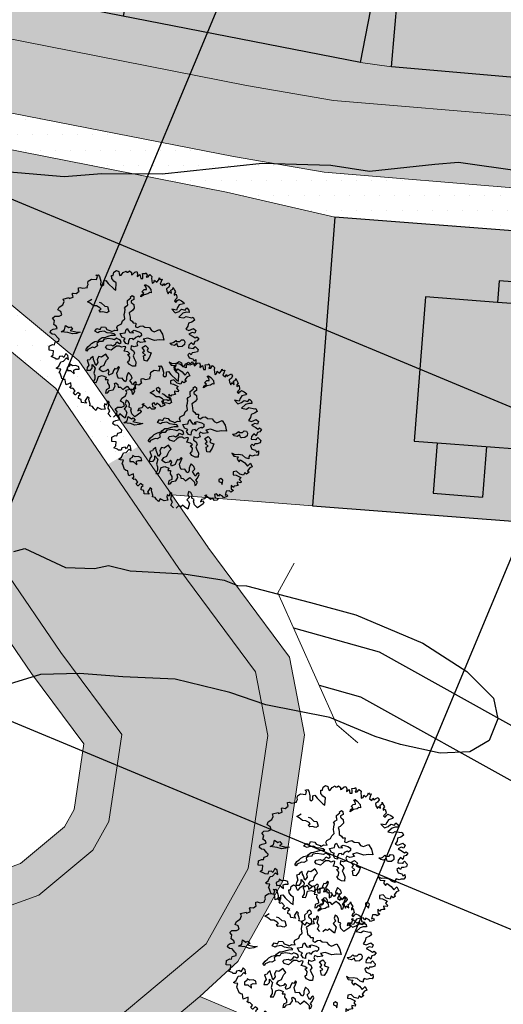
# Model space of a CAD drawing. Units: inches. Extents: x -8633 to -2412, y -1861 to 2518.
# Drawn here: x -4488 to -4468, y -1203 to -1162 of the extents above; entities that cross this region are included whole.
import ezdxf

# ---------------------------------------------------------------- set-up
doc = ezdxf.new("R2010")
doc.units = ezdxf.units.IN
doc.header["$MEASUREMENT"] = 0
for name, color, linetype, lineweight in [('BLUE', 1, 'Continuous', 30), ('BUILDUP', 7, 'Continuous', 30), ('Builtup', 7, 'Continuous', 30), ('nalla', 140, 'Continuous', 30), ('road', 7, 'Continuous', 20), ('roads', 7, 'Continuous', 20)]:
    doc.layers.add(name, color=color, linetype=linetype, lineweight=lineweight)
for name, color, linetype in [('CONTOURS', 1, 'Continuous'), ('G1', 112, 'Continuous'), ('Gride', 31, 'Continuous'), ('Hous Dots', 41, 'Continuous'), ('Open Space', 61, 'Continuous'), ('Road hatch', 9, 'Continuous'), ('Road Side', 9, 'Continuous'), ('YELLOW', 40, 'Continuous')]:
    doc.layers.add(name, color=color, linetype=linetype)

# ---------------------------------------------------------------- blocks, each defined once
blk = doc.blocks.new('A$C1F134281')
at = {"layer": 'YELLOW'}
h = blk.add_hatch(color=256, dxfattribs=at)
h.paths.add_polyline_path([(9, 16), (9, 13), (9.9, 13), (9.9, 10), (3, 10), (3, 13), (0.9, 13), (0.9, 15.05), (3, 15.05), (3, 16)])
h.paths.add_polyline_path([(9.9, 10), (9.9, 7), (9, 7), (9, 4), (3, 4), (3, 4.95), (0.9, 4.95), (0.9, 7), (3, 7), (3, 10)])
for p, q in [((0, 20), (0, 0)), ((12, 20), (0, 20)), ((12, 0), (12, 20)), ((12, 10), (0, 10)), ((12, 0), (0, 0)), ((0, 0), (0, 0))]:
    blk.add_line(p, q)
at = {"layer": 'BUILDUP'}
for p, q in [((3, 16), (3, 15.05)), ((9, 16), (3, 16)), ((9, 13), (9, 16)), ((0.9, 15.05), (0.9, 13)), ((3, 15.05), (0.9, 15.05)), ((3, 15.05), (3, 4.95)), ((3, 13), (0.9, 13)), ((9, 4), (9, 13)), ((9.9, 13), (9, 13)), ((9.9, 7), (9.9, 13)), ((0.9, 7), (0.9, 4.95)), ((0.9, 7), (3, 7)), ((9.9, 7), (9, 7)), ((0.9, 4.95), (3, 4.95)), ((3, 4.95), (3, 4)), ((3, 4), (9, 4))]:
    blk.add_line(p, q, dxfattribs=at)
blk = doc.blocks.new('TREE-2')
at = {"layer": 'G1'}
for p, q in [((4.981, 0.143), (5.142, 0.143)), ((5.069, 0.034), (4.981, 0.143)), ((4.981, -0.163), (5.069, 0.034)), ((5.142, 0.143), (5.214, 0.018)), ((5.214, 0.018), (5.251, -0.309)), ((6.142, -0.054), (6.231, 0.158)), ((6.231, 0.158), (6.412, 0.246)), ((6.412, 0.246), (6.557, 0.143)), ((6.557, 0.143), (6.557, 0.018)), ((6.557, 0.018), (6.593, -0.127)), ((6.682, -0.127), (6.842, 0.034)), ((6.842, 0.034), (7.055, 0.106)), ((7.055, 0.106), (7.091, 0.018)), ((7.091, 0.018), (7.179, 0.018)), ((7.179, 0.018), (7.288, 0.086)), ((7.288, 0.086), (7.397, -0.054)), ((3.654, -0.703), (3.674, -0.521)), ((3.674, -0.521), (3.783, -0.521)), ((3.783, -0.521), (3.96, -0.609)), ((3.96, -0.609), (4.281, -0.594)), ((4.281, -0.537), (4.369, -0.412)), ((4.281, -0.594), (4.281, -0.537)), ((4.354, -0.324), (4.405, -0.179)), ((4.369, -0.412), (4.354, -0.324)), ((4.405, -0.179), (4.639, -0.075)), ((4.639, -0.075), (4.981, -0.163)), ((5.251, -0.309), (5.194, -0.558)), ((5.194, -0.558), (5.302, -0.646)), ((5.302, -0.646), (5.411, -0.573)), ((5.411, -0.573), (5.448, -0.324)), ((5.448, -0.324), (5.588, -0.309)), ((5.588, -0.309), (5.712, -0.537)), ((5.712, -0.537), (6.039, -0.967)), ((6.018, -0.252), (6.039, -0.039)), ((6.127, -0.449), (6.018, -0.252)), ((6.039, -0.039), (6.142, -0.054)), ((6.267, -0.594), (6.127, -0.449)), ((6.163, -1.076), (6.267, -0.594)), ((6.593, -0.127), (6.682, -0.127)), ((7.397, -0.054), (7.376, -0.2)), ((7.376, -0.2), (7.449, -0.179)), ((7.449, -0.179), (7.646, -0.054)), ((7.646, -0.054), (7.77, -0.039)), ((7.807, -0.2), (7.755, -0.376)), ((7.755, -0.376), (7.952, -0.272)), ((7.77, -0.039), (7.807, -0.2)), ((7.952, -0.272), (7.967, -0.537)), ((7.967, -0.537), (8.113, -0.558)), ((8.113, -0.558), (8.149, -0.376)), ((8.149, -0.236), (8.346, -0.252)), ((8.149, -0.376), (8.149, -0.236)), ((8.346, -0.252), (8.398, -0.215)), ((8.434, -0.376), (8.346, -0.521)), ((8.346, -0.521), (8.486, -0.521)), ((8.398, -0.215), (8.434, -0.376)), ((8.486, -0.521), (8.631, -0.376)), ((8.631, -0.376), (8.74, -0.521)), ((8.74, -0.521), (8.704, -0.666)), ((8.704, -0.666), (8.704, -0.807)), ((2.44, -1.507), (2.565, -1.31)), ((2.529, -1.128), (2.923, -1.092)), ((2.565, -1.31), (2.529, -1.128)), ((2.923, -1.092), (2.938, -1.164)), ((2.938, -1.164), (3.208, -1.113)), ((3.192, -0.864), (3.244, -0.827)), ((3.208, -1.004), (3.192, -0.864)), ((3.208, -1.113), (3.208, -1.004)), ((3.244, -0.827), (3.26, -0.827)), ((3.26, -0.827), (3.457, -0.895)), ((3.457, -0.895), (3.674, -0.77)), ((3.674, -0.77), (3.654, -0.703)), ((6.039, -0.967), (6.163, -1.076)), ((7.916, -1.451), (8.078, -1.323)), ((8.078, -1.323), (8.239, -1.342)), ((8.166, -1.022), (8.258, -1.022)), ((8.239, -1.18), (8.166, -1.022)), ((8.239, -1.342), (8.239, -1.18)), ((8.258, -1.022), (8.382, -1.147)), ((8.382, -1.147), (8.544, -1.397)), ((8.704, -0.807), (8.683, -0.988)), ((8.683, -0.988), (8.813, -0.952)), ((8.813, -0.952), (8.88, -0.807)), ((8.88, -0.807), (9.01, -0.952)), ((9.01, -0.952), (9.17, -0.827)), ((9.17, -0.827), (9.222, -0.703)), ((9.222, -0.703), (9.274, -0.807)), ((9.31, -0.967), (9.222, -1.128)), ((9.222, -1.128), (9.383, -1.258)), ((9.274, -0.807), (9.398, -0.807)), ((9.398, -0.807), (9.31, -0.967)), ((9.383, -1.258), (9.456, -1.113)), ((9.456, -1.113), (9.507, -1.237)), ((9.507, -1.237), (9.668, -1.164)), ((9.668, -1.164), (9.829, -1.128)), ((9.865, -1.289), (9.741, -1.434)), ((9.829, -1.128), (9.865, -1.289)), ((2.062, -1.813), (2.171, -1.631)), ((2.243, -1.953), (2.062, -1.813)), ((2.171, -1.631), (2.44, -1.507)), ((2.28, -2.171), (2.243, -1.953)), ((4.139, -1.558), (4.461, -1.433)), ((4.3, -1.683), (4.139, -1.558)), ((4.498, -1.896), (4.3, -1.683)), ((4.711, -1.933), (4.498, -1.896)), ((4.909, -2.095), (4.711, -1.933)), ((4.909, -1.72), (5.053, -1.79)), ((5.053, -1.79), (5.251, -2.04)), ((6.826, -2.04), (6.844, -1.896)), ((6.844, -1.896), (7.094, -1.753)), ((7.079, -1.68), (7.222, -1.61)), ((7.094, -1.753), (7.079, -1.68)), ((7.094, -1.966), (7.079, -2.058)), ((7.292, -1.896), (7.094, -1.966)), ((7.222, -1.61), (7.31, -1.698)), ((7.31, -1.698), (7.292, -1.896)), ((7.791, -1.79), (7.828, -1.665)), ((8.041, -1.683), (7.791, -1.79)), ((7.828, -1.665), (8.023, -1.558)), ((8.023, -1.558), (7.916, -1.451)), ((8.291, -1.665), (8.041, -1.683)), ((8.434, -1.595), (8.291, -1.665)), ((8.526, -1.628), (8.434, -1.595)), ((8.544, -1.397), (8.526, -1.628)), ((9.741, -1.434), (9.595, -1.507)), ((9.595, -1.507), (9.595, -1.668)), ((9.595, -1.668), (9.668, -1.865)), ((9.668, -1.865), (9.741, -1.719)), ((9.741, -1.719), (9.886, -1.865)), ((9.886, -1.647), (10.026, -1.595)), ((9.886, -1.865), (9.886, -1.647)), ((10.026, -1.595), (10.062, -1.486)), ((10.062, -1.917), (10.047, -2.025)), ((10.047, -2.025), (10.187, -1.974)), ((10.062, -1.486), (10.119, -1.683)), ((10.171, -1.813), (10.062, -1.917)), ((10.119, -1.683), (10.171, -1.813)), ((10.187, -1.974), (10.207, -2.15)), ((1.616, -2.311), (1.777, -2.202)), ((1.725, -2.492), (1.616, -2.311)), ((1.632, -2.741), (1.725, -2.492)), ((1.777, -2.202), (2.083, -2.238)), ((2.083, -2.238), (2.28, -2.171)), ((4.836, -2.256), (4.979, -2.201)), ((4.909, -2.399), (4.836, -2.256)), ((4.979, -2.201), (4.909, -2.095)), ((5.071, -2.399), (4.909, -2.399)), ((5.321, -2.506), (5.071, -2.399)), ((5.251, -2.04), (5.446, -2.095)), ((5.482, -2.436), (5.321, -2.506)), ((5.446, -2.095), (5.482, -2.436)), ((6.487, -2.808), (6.539, -2.646)), ((6.539, -2.646), (6.612, -2.451)), ((6.558, -2.378), (6.664, -2.271)), ((6.612, -2.451), (6.558, -2.378)), ((6.664, -2.271), (6.826, -2.201)), ((6.826, -2.201), (6.826, -2.04)), ((6.969, -2.683), (6.826, -2.738)), ((7.079, -2.613), (6.969, -2.683)), ((7.079, -2.058), (7.13, -2.11)), ((7.222, -2.488), (7.079, -2.613)), ((7.13, -2.11), (7.237, -2.235)), ((7.237, -2.235), (7.222, -2.488)), ((10.098, -2.331), (10.01, -2.42)), ((10.01, -2.42), (10.098, -2.529)), ((10.207, -2.259), (10.098, -2.331)), ((10.098, -2.529), (10.207, -2.42)), ((10.207, -2.15), (10.207, -2.259)), ((10.207, -2.42), (10.316, -2.347)), ((10.316, -2.347), (10.492, -2.472)), ((10.492, -2.472), (10.653, -2.632)), ((10.653, -2.632), (10.581, -2.689)), ((1.31, -3.26), (1.367, -3.115)), ((1.419, -3.384), (1.31, -3.26)), ((1.367, -3.115), (1.528, -3.063)), ((1.528, -3.063), (1.813, -3.047)), ((1.792, -2.902), (1.632, -2.741)), ((1.813, -3.047), (1.792, -2.902)), ((2.046, -3.314), (2.295, -3.222)), ((2.493, -3.439), (2.046, -3.314)), ((2.295, -3.222), (2.402, -2.936)), ((2.402, -2.936), (2.6, -3.116)), ((2.6, -3.116), (2.743, -3.079)), ((2.85, -3.259), (2.67, -3.329)), ((2.67, -3.329), (3.03, -3.472)), ((2.743, -3.079), (2.85, -3.259)), ((6.201, -3.399), (6.308, -3.219)), ((6.308, -3.219), (6.487, -3.094)), ((6.487, -3.094), (6.487, -2.808)), ((6.826, -2.738), (6.844, -2.863)), ((6.844, -3.042), (6.826, -3.219)), ((6.826, -3.219), (6.951, -3.347)), ((6.844, -2.863), (6.844, -3.042)), ((6.951, -3.347), (7.005, -3.472)), ((9.741, -2.938), (9.938, -3.224)), ((10.047, -3.047), (9.741, -2.938)), ((9.938, -3.224), (10.207, -3.172)), ((10.15, -2.886), (10.047, -3.047)), ((10.456, -3.333), (10.135, -3.545)), ((10.295, -2.726), (10.15, -2.886)), ((10.207, -3.172), (10.404, -3.047)), ((10.581, -2.689), (10.295, -2.726)), ((10.404, -3.047), (10.638, -3.151)), ((10.674, -3.296), (10.456, -3.333)), ((10.638, -3.151), (10.762, -3.011)), ((10.887, -3.333), (10.674, -3.296)), ((10.762, -3.011), (10.887, -3.172)), ((10.887, -3.172), (10.887, -3.333)), ((1.595, -3.441), (1.419, -3.384)), ((1.455, -4.121), (1.528, -3.96)), ((1.528, -3.96), (1.792, -3.924)), ((1.756, -3.69), (1.595, -3.441)), ((1.829, -3.799), (1.756, -3.69)), ((1.792, -3.924), (1.829, -3.799)), ((2.78, -3.582), (2.493, -3.439)), ((3.066, -3.582), (2.78, -3.582)), ((3.03, -3.472), (3.316, -3.545)), ((3.316, -3.545), (3.066, -3.582)), ((4.321, -3.634), (4.498, -3.472)), ((4.516, -3.759), (4.321, -3.634)), ((4.498, -3.472), (4.714, -3.561)), ((4.641, -3.722), (4.516, -3.759)), ((4.964, -3.722), (4.641, -3.722)), ((4.714, -3.561), (4.821, -3.399)), ((4.821, -3.399), (5.089, -3.472)), ((5.144, -3.865), (4.964, -3.722)), ((5.089, -3.472), (5.162, -3.634)), ((5.375, -3.935), (5.144, -3.865)), ((5.162, -3.634), (5.412, -3.759)), ((5.592, -4.009), (5.375, -3.935)), ((5.412, -3.759), (5.467, -3.829)), ((5.467, -3.829), (5.68, -3.759)), ((5.68, -4.115), (5.592, -4.009)), ((5.68, -3.759), (5.896, -3.81)), ((5.842, -3.615), (5.915, -3.49)), ((5.896, -3.81), (5.842, -3.615)), ((5.915, -3.49), (6.201, -3.399)), ((6.36, -4.045), (6.448, -3.832)), ((6.448, -3.832), (6.558, -3.777)), ((6.558, -3.777), (6.591, -3.92)), ((6.591, -3.92), (6.664, -4.082)), ((6.826, -4.03), (6.987, -3.975)), ((6.914, -4.137), (6.826, -4.03)), ((6.987, -3.975), (7.289, -4.118)), ((7.005, -3.472), (7.185, -3.506)), ((7.185, -3.506), (7.112, -3.759)), ((7.112, -3.759), (7.237, -3.829)), ((7.237, -3.829), (7.435, -3.759)), ((7.435, -3.759), (7.615, -3.759)), ((7.615, -3.759), (7.74, -3.884)), ((7.74, -3.884), (8.044, -3.954)), ((8.044, -3.954), (8.151, -4.17)), ((10.135, -3.545), (10.456, -3.654)), ((10.456, -3.654), (10.638, -3.582)), ((10.638, -3.582), (11.011, -3.727)), ((10.959, -4.028), (10.726, -4.064)), ((11.156, -3.924), (10.959, -4.028)), ((11.011, -3.727), (11.099, -3.706)), ((11.099, -3.706), (11.156, -3.924)), ((1.041, -4.443), (1.098, -4.157)), ((1.346, -4.515), (1.041, -4.443)), ((1.098, -4.157), (1.331, -4.085)), ((1.274, -4.78), (1.346, -4.515)), ((1.331, -4.085), (1.455, -4.121)), ((3.514, -4.795), (3.694, -4.6)), ((3.998, -4.688), (3.675, -4.78)), ((3.694, -4.6), (3.874, -4.493)), ((3.874, -4.493), (3.98, -4.42)), ((3.98, -4.42), (4.212, -4.332)), ((4.142, -4.743), (3.998, -4.688)), ((4.355, -4.652), (4.142, -4.743)), ((4.212, -4.332), (4.483, -4.313)), ((4.516, -4.365), (4.34, -4.475)), ((4.34, -4.475), (4.355, -4.652)), ((4.483, -4.313), (4.535, -4.24)), ((4.733, -4.402), (4.516, -4.365)), ((4.535, -4.24), (4.751, -4.133)), ((4.839, -4.277), (4.733, -4.402)), ((4.751, -4.133), (4.928, -4.152)), ((5.144, -4.258), (4.839, -4.277)), ((4.928, -4.152), (5.232, -4.097)), ((5.43, -4.35), (5.144, -4.258)), ((5.232, -4.097), (5.412, -4.079)), ((5.412, -4.079), (5.68, -4.115)), ((5.555, -4.402), (5.43, -4.35)), ((5.717, -4.332), (5.555, -4.402)), ((5.592, -4.706), (5.698, -4.582)), ((5.698, -4.582), (5.86, -4.706)), ((5.86, -4.438), (5.717, -4.332)), ((5.967, -4.527), (5.86, -4.438)), ((5.86, -4.706), (5.985, -4.652)), ((5.985, -4.652), (5.967, -4.527)), ((6.018, -4.045), (6.36, -4.045)), ((6.091, -4.316), (6.018, -4.045)), ((6.305, -4.441), (6.091, -4.316)), ((6.198, -4.548), (6.305, -4.441)), ((6.286, -4.78), (6.198, -4.548)), ((6.484, -4.655), (6.448, -4.853)), ((6.591, -4.511), (6.484, -4.655)), ((6.789, -4.511), (6.591, -4.511)), ((6.664, -4.082), (6.914, -4.137)), ((6.826, -4.618), (6.789, -4.511)), ((7.021, -4.475), (6.826, -4.618)), ((7.219, -4.423), (7.021, -4.475)), ((7.273, -4.493), (7.219, -4.423)), ((7.417, -4.405), (7.273, -4.493)), ((7.289, -4.118), (7.432, -4.243)), ((7.432, -4.243), (7.417, -4.405)), ((7.828, -4.636), (7.508, -4.67)), ((7.508, -4.67), (7.633, -4.868)), ((8.258, -4.868), (7.828, -4.636)), ((8.151, -4.17), (8.331, -4.277)), ((8.331, -4.277), (8.705, -4.188)), ((8.705, -4.188), (8.849, -4.527)), ((8.849, -4.527), (8.885, -4.941)), ((10.653, -4.261), (10.492, -4.443)), ((10.492, -4.443), (10.674, -4.551)), ((10.726, -4.064), (10.653, -4.261)), ((10.674, -4.551), (11.011, -4.458)), ((11.011, -4.458), (11.156, -4.619)), ((11.156, -4.619), (11.047, -4.8)), ((1.113, -4.889), (1.274, -4.78)), ((1.346, -5.034), (1.113, -4.889)), ((1.419, -5.107), (1.346, -5.034)), ((1.595, -5.138), (1.419, -5.107)), ((1.543, -5.604), (1.725, -5.335)), ((1.668, -4.977), (1.595, -5.138)), ((1.886, -4.977), (1.668, -4.977)), ((1.725, -5.335), (1.901, -5.335)), ((1.953, -5.086), (1.886, -4.977)), ((1.901, -5.335), (2.135, -5.138)), ((2.135, -4.837), (1.953, -5.086)), ((2.259, -4.977), (2.135, -4.837)), ((2.135, -5.138), (2.259, -5.267)), ((2.259, -5.267), (2.259, -4.977)), ((3.587, -4.886), (3.514, -4.795)), ((3.675, -4.78), (3.587, -4.886)), ((3.944, -5.319), (3.746, -5.426)), ((3.944, -5.514), (3.944, -5.319)), ((4.337, -5.371), (4.193, -5.551)), ((4.516, -5.444), (4.337, -5.371)), ((4.693, -5.353), (4.516, -5.444)), ((4.821, -5.283), (4.693, -5.353)), ((4.891, -5.407), (4.821, -5.283)), ((4.894, -4.795), (5.001, -4.706)), ((4.964, -4.956), (4.894, -4.795)), ((5.232, -5.084), (4.964, -4.956)), ((5.001, -4.706), (5.269, -4.706)), ((5.467, -4.941), (5.232, -5.084)), ((5.269, -4.706), (5.394, -4.795)), ((5.394, -4.795), (5.592, -4.706)), ((5.628, -4.85), (5.467, -4.941)), ((5.842, -4.886), (5.628, -4.85)), ((5.967, -4.993), (5.842, -4.886)), ((6.165, -4.956), (5.967, -4.993)), ((6.091, -5.279), (6.201, -5.118)), ((6.326, -5.371), (6.091, -5.279)), ((6.253, -4.993), (6.165, -4.956)), ((6.201, -5.118), (6.253, -4.993)), ((6.448, -4.853), (6.286, -4.78)), ((6.451, -5.514), (6.326, -5.371)), ((6.631, -4.993), (6.576, -5.209)), ((6.576, -5.209), (6.737, -5.353)), ((6.826, -5.1), (6.631, -4.993)), ((6.737, -5.353), (6.774, -5.529)), ((7.06, -5.048), (6.826, -5.1)), ((7.112, -4.743), (7.024, -4.868)), ((7.024, -4.868), (7.06, -5.048)), ((7.292, -4.868), (7.112, -4.743)), ((7.633, -4.868), (7.292, -4.868)), ((7.362, -5.209), (7.593, -5.121)), ((7.468, -5.462), (7.362, -5.209)), ((7.593, -5.121), (7.755, -5.337)), ((7.755, -5.337), (7.648, -5.481)), ((8.58, -4.868), (8.258, -4.868)), ((8.885, -4.941), (8.58, -4.868)), ((9.366, -5.337), (9.26, -5.209)), ((9.26, -5.209), (9.366, -5.228)), ((9.366, -5.228), (9.528, -5.194)), ((9.546, -5.407), (9.366, -5.337)), ((9.528, -5.194), (9.689, -5.084)), ((9.759, -5.319), (9.546, -5.407)), ((9.689, -5.084), (9.726, -5.158)), ((9.726, -5.158), (9.958, -5.194)), ((9.759, -5.444), (9.759, -5.319)), ((9.958, -5.194), (10.082, -5.103)), ((10.082, -5.103), (10.244, -5.139)), ((10.244, -5.139), (10.28, -5.283)), ((10.28, -5.283), (10.244, -5.462)), ((10.871, -4.712), (10.638, -4.8)), ((10.638, -4.8), (10.902, -4.998)), ((10.959, -5.355), (10.85, -5.568)), ((11.047, -4.8), (10.871, -4.712)), ((10.902, -4.998), (11.032, -5.122)), ((11.12, -5.335), (10.959, -5.355)), ((11.032, -5.122), (11.156, -5.07)), ((11.265, -5.195), (11.12, -5.335)), ((11.156, -5.07), (11.265, -5.195)), ((1.346, -5.713), (1.543, -5.604)), ((1.435, -5.786), (1.346, -5.713)), ((1.632, -5.838), (1.435, -5.786)), ((1.492, -6.071), (1.528, -6.035)), ((1.528, -6.035), (1.632, -5.838)), ((2.082, -5.801), (2.064, -5.999)), ((2.064, -5.999), (2.277, -6.017)), ((2.259, -5.731), (2.082, -5.801)), ((2.314, -5.606), (2.259, -5.731)), ((2.277, -6.017), (2.493, -6.285)), ((2.457, -5.731), (2.314, -5.606)), ((2.688, -5.749), (2.457, -5.731)), ((2.493, -6.285), (2.512, -6.035)), ((2.512, -6.035), (2.655, -5.999)), ((2.655, -5.999), (2.868, -6.035)), ((2.868, -5.856), (2.688, -5.749)), ((2.868, -6.035), (2.868, -5.856)), ((3.441, -5.999), (3.371, -6.179)), ((3.566, -5.856), (3.441, -5.999)), ((3.691, -5.496), (3.514, -5.514)), ((3.514, -5.514), (3.566, -5.856)), ((3.746, -5.426), (3.691, -5.496)), ((3.764, -6.087), (3.8, -5.856)), ((3.8, -5.856), (3.962, -6.124)), ((3.977, -5.639), (3.944, -5.514)), ((4.032, -5.944), (3.977, -5.639)), ((4.212, -5.767), (4.032, -5.944)), ((4.193, -5.551), (4.212, -5.767)), ((4.391, -6.069), (4.605, -6.017)), ((4.605, -6.017), (4.693, -5.856)), ((4.693, -5.856), (4.821, -5.694)), ((4.821, -5.694), (4.964, -5.587)), ((4.964, -5.587), (4.891, -5.407)), ((6.216, -6.032), (6.36, -5.944)), ((6.308, -6.23), (6.216, -6.032)), ((6.308, -5.548), (6.451, -5.514)), ((6.414, -5.746), (6.308, -5.548)), ((6.36, -5.944), (6.414, -5.746)), ((6.774, -5.529), (6.649, -5.691)), ((6.649, -5.691), (6.701, -5.889)), ((6.701, -5.889), (6.774, -6.121)), ((7.325, -5.551), (7.468, -5.462)), ((7.505, -5.767), (7.325, -5.551)), ((7.344, -5.801), (7.505, -5.767)), ((7.344, -6.124), (7.344, -5.801)), ((7.755, -5.944), (7.523, -6.179)), ((7.648, -5.481), (7.718, -5.569)), ((7.718, -5.569), (7.898, -5.676)), ((7.898, -5.676), (7.755, -5.944)), ((9.796, -5.532), (9.759, -5.444)), ((9.833, -5.551), (9.796, -5.532)), ((10.064, -5.569), (9.833, -5.551)), ((10.244, -5.462), (10.064, -5.569)), ((10.529, -5.553), (10.477, -5.729)), ((10.477, -5.729), (10.85, -5.822)), ((10.705, -5.407), (10.529, -5.553)), ((10.85, -5.568), (10.705, -5.407)), ((10.762, -5.822), (10.938, -5.693)), ((10.85, -5.822), (10.762, -5.822)), ((10.938, -5.693), (11.099, -5.926)), ((11.099, -5.926), (11.032, -6.087)), ((1.543, -6.108), (1.492, -6.071)), ((1.595, -6.393), (1.543, -6.108)), ((1.616, -6.481), (1.595, -6.393)), ((1.725, -6.554), (1.616, -6.481)), ((1.829, -6.59), (1.725, -6.554)), ((1.829, -6.772), (1.829, -6.59)), ((3.371, -6.179), (3.621, -6.212)), ((3.621, -6.212), (3.764, -6.087)), ((3.962, -6.124), (3.834, -6.447)), ((3.834, -6.447), (3.87, -6.627)), ((3.87, -6.627), (3.834, -6.858)), ((3.977, -6.983), (4.105, -6.715)), ((4.105, -6.715), (4.355, -6.697)), ((4.23, -6.249), (4.391, -6.069)), ((4.443, -6.447), (4.23, -6.249)), ((4.355, -6.697), (4.605, -6.84)), ((4.678, -6.429), (4.443, -6.447)), ((4.803, -6.322), (4.678, -6.429)), ((4.891, -6.447), (4.803, -6.322)), ((4.803, -6.59), (4.891, -6.447)), ((4.821, -6.733), (4.803, -6.59)), ((5.089, -6.66), (4.821, -6.733)), ((5.177, -6.483), (5.089, -6.66)), ((5.284, -6.355), (5.177, -6.483)), ((5.394, -6.41), (5.284, -6.355)), ((5.375, -6.678), (5.5, -6.499)), ((5.394, -6.895), (5.375, -6.678)), ((5.552, -6.249), (5.394, -6.41)), ((5.5, -6.499), (5.607, -6.322)), ((5.607, -6.322), (5.552, -6.249)), ((6.503, -6.374), (6.308, -6.23)), ((6.701, -6.407), (6.503, -6.374)), ((6.774, -6.121), (6.701, -6.407)), ((7.523, -6.179), (7.344, -6.124)), ((9.025, -6.481), (9.113, -6.714)), ((9.222, -6.626), (9.025, -6.481)), ((9.113, -6.714), (9.419, -6.787)), ((9.456, -6.642), (9.222, -6.626)), ((9.725, -6.735), (9.456, -6.642)), ((10.492, -6.087), (10.347, -6.18)), ((10.347, -6.18), (10.404, -6.408)), ((10.404, -6.408), (10.638, -6.517)), ((10.581, -6.217), (10.492, -6.087)), ((10.674, -6.087), (10.581, -6.217)), ((10.638, -6.517), (10.689, -6.663)), ((10.835, -6.108), (10.674, -6.087)), ((10.689, -6.663), (10.835, -6.59)), ((10.835, -6.59), (10.814, -6.803)), ((11.032, -6.087), (10.835, -6.108)), ((1.829, -6.948), (1.829, -6.772)), ((2.171, -6.86), (1.829, -6.948)), ((2.046, -7.145), (2.15, -7.093)), ((2.135, -7.254), (2.046, -7.145)), ((2.243, -7.233), (2.135, -7.254)), ((2.15, -7.093), (2.171, -6.86)), ((2.383, -7.451), (2.243, -7.233)), ((3.834, -6.858), (3.675, -7.056)), ((3.675, -7.056), (3.889, -7.108)), ((3.889, -7.108), (3.977, -6.983)), ((4.605, -6.84), (4.516, -6.983)), ((4.516, -6.983), (4.693, -7.02)), ((4.693, -7.02), (4.641, -7.233)), ((4.641, -7.233), (4.73, -7.431)), ((5.107, -7.358), (5.214, -7.325)), ((5.123, -7.556), (5.107, -7.358)), ((5.214, -7.325), (5.321, -7.468)), ((5.427, -7.056), (5.394, -6.895)), ((5.695, -7.072), (5.427, -7.056)), ((5.787, -7.288), (5.695, -7.072)), ((5.875, -7.358), (5.787, -7.288)), ((5.967, -7.215), (5.875, -7.358)), ((5.982, -7.056), (5.967, -7.215)), ((6.091, -6.877), (5.982, -7.056)), ((6.161, -6.77), (6.091, -6.877)), ((6.323, -6.983), (6.161, -6.77)), ((6.18, -7.306), (6.36, -7.181)), ((6.253, -7.501), (6.18, -7.306)), ((6.36, -7.181), (6.323, -6.983)), ((9.419, -6.787), (9.31, -6.932)), ((9.31, -6.932), (9.419, -7.145)), ((9.419, -7.145), (9.544, -7.02)), ((9.544, -7.02), (9.793, -7.269)), ((9.901, -6.932), (9.725, -6.735)), ((9.793, -7.269), (9.938, -7.518)), ((10.098, -7.036), (9.901, -6.932)), ((9.938, -7.518), (10.171, -7.342)), ((10.119, -6.896), (10.098, -7.036)), ((10.207, -6.803), (10.119, -6.896)), ((10.171, -7.342), (10.259, -7.627)), ((10.384, -6.896), (10.207, -6.803)), ((10.544, -6.86), (10.384, -6.896)), ((10.726, -6.896), (10.544, -6.86)), ((10.814, -6.803), (10.726, -6.896)), ((2.243, -7.575), (2.383, -7.451)), ((2.347, -7.716), (2.243, -7.575)), ((2.368, -7.716), (2.347, -7.716)), ((2.544, -7.591), (2.368, -7.716)), ((2.529, -8.006), (2.58, -7.809)), ((2.689, -8.094), (2.529, -8.006)), ((2.705, -7.752), (2.544, -7.591)), ((2.58, -7.809), (2.705, -7.752)), ((3.156, -7.97), (2.938, -8.239)), ((3.26, -8.094), (3.156, -7.97)), ((4.48, -7.699), (4.407, -7.916)), ((4.407, -7.916), (4.55, -7.916)), ((4.711, -7.629), (4.48, -7.699)), ((4.55, -7.916), (4.693, -7.773)), ((4.693, -7.773), (4.946, -7.773)), ((4.73, -7.431), (4.711, -7.629)), ((4.946, -7.773), (5.123, -7.556)), ((5.321, -7.468), (5.321, -7.645)), ((5.321, -7.645), (5.482, -7.681)), ((5.482, -7.681), (5.607, -7.861)), ((5.607, -7.861), (5.732, -7.788)), ((5.732, -7.788), (5.93, -7.681)), ((5.93, -7.681), (6.055, -7.843)), ((6.055, -7.843), (6.198, -8.059)), ((6.198, -8.059), (6.18, -8.272)), ((6.305, -7.645), (6.253, -7.501)), ((6.448, -7.52), (6.305, -7.645)), ((6.323, -7.931), (6.448, -7.824)), ((6.396, -8.074), (6.323, -7.931)), ((6.573, -7.468), (6.448, -7.52)), ((6.448, -7.824), (6.591, -7.593)), ((6.591, -7.593), (6.573, -7.468)), ((8.916, -7.752), (8.88, -7.949)), ((8.88, -7.949), (9.077, -8.006)), ((9.15, -7.736), (8.916, -7.752)), ((9.077, -8.006), (9.367, -8.219)), ((9.331, -7.985), (9.15, -7.736)), ((9.58, -8.094), (9.331, -7.985)), ((9.689, -7.913), (9.58, -8.094)), ((9.793, -8.042), (9.689, -7.913)), ((9.99, -7.949), (9.793, -8.042)), ((10.083, -7.664), (9.901, -7.845)), ((9.901, -7.845), (9.99, -7.949)), ((10.259, -7.627), (10.083, -7.664)), ((2.689, -8.307), (2.689, -8.094)), ((3.011, -8.4), (2.689, -8.307)), ((2.938, -8.239), (3.011, -8.4)), ((3.208, -8.146), (3.26, -8.094)), ((3.229, -8.271), (3.208, -8.146)), ((3.208, -8.613), (3.26, -8.504)), ((3.389, -8.685), (3.208, -8.613)), ((3.26, -8.504), (3.229, -8.271)), ((3.457, -8.826), (3.389, -8.685)), ((4.229, -8.628), (4.172, -8.758)), ((4.338, -8.737), (4.229, -8.628)), ((4.463, -8.488), (4.338, -8.737)), ((4.426, -8.955), (4.514, -8.737)), ((4.566, -8.577), (4.463, -8.488)), ((4.514, -8.737), (4.566, -8.577)), ((5.712, -8.613), (5.624, -8.81)), ((5.842, -8.722), (5.712, -8.613)), ((5.909, -8.898), (5.842, -8.722)), ((6.18, -8.272), (6.286, -8.254)), ((6.286, -8.254), (6.396, -8.074)), ((7.88, -8.129), (7.861, -8.254)), ((7.861, -8.254), (7.989, -8.361)), ((8.023, -8.074), (7.88, -8.129)), ((7.989, -8.361), (8.041, -8.489)), ((8.133, -8.218), (8.023, -8.074)), ((8.041, -8.489), (8.133, -8.218)), ((8.652, -8.649), (8.616, -8.883)), ((8.776, -8.81), (8.652, -8.649)), ((8.844, -8.737), (8.776, -8.81)), ((8.989, -8.737), (8.844, -8.737)), ((9.113, -8.737), (8.989, -8.737)), ((9.077, -8.504), (9.061, -8.613)), ((9.061, -8.613), (9.113, -8.737)), ((9.31, -8.577), (9.077, -8.504)), ((9.367, -8.219), (9.238, -8.328)), ((9.238, -8.328), (9.347, -8.488)), ((9.347, -8.488), (9.31, -8.577)), ((3.566, -8.986), (3.457, -8.826)), ((3.711, -8.81), (3.566, -8.986)), ((3.96, -8.986), (3.711, -8.81)), ((4.208, -8.986), (3.96, -8.986)), ((4.172, -8.758), (4.208, -8.986)), ((4.369, -9.349), (4.514, -9.152)), ((4.514, -9.562), (4.369, -9.349)), ((4.514, -9.152), (4.426, -8.955)), ((5.676, -9.023), (5.499, -9.168)), ((5.499, -9.168), (5.572, -9.277)), ((5.572, -9.277), (5.645, -9.438)), ((5.624, -8.81), (5.676, -9.023)), ((5.857, -9.116), (5.909, -8.898)), ((6.002, -9.22), (5.857, -9.116)), ((5.945, -9.329), (6.002, -9.22)), ((5.966, -9.578), (5.945, -9.329)), ((6.485, -9.292), (6.412, -9.438)), ((6.412, -9.438), (6.536, -9.401)), ((6.733, -9.292), (6.485, -9.292)), ((6.536, -9.401), (6.625, -9.526)), ((6.879, -9.023), (6.733, -9.292)), ((6.77, -9.059), (6.879, -9.023)), ((6.967, -9.22), (6.77, -9.059)), ((7.091, -9.381), (6.967, -9.22)), ((7.252, -9.329), (7.091, -9.381)), ((7.361, -9.489), (7.252, -9.329)), ((7.573, -9.08), (7.433, -9.095)), ((7.433, -9.095), (7.433, -9.313)), ((7.433, -9.313), (7.63, -9.401)), ((7.63, -9.401), (7.522, -9.51)), ((7.667, -9.24), (7.573, -9.08)), ((7.755, -9.132), (7.667, -9.24)), ((7.952, -9.292), (7.755, -9.132)), ((8.024, -9.417), (7.952, -9.292)), ((8.289, -9.349), (8.024, -9.417)), ((8.237, -8.986), (8.128, -9.24)), ((8.128, -9.24), (8.258, -9.22)), ((8.47, -9.007), (8.237, -8.986)), ((8.258, -9.22), (8.289, -9.349)), ((8.543, -9.095), (8.47, -9.007)), ((8.74, -9.007), (8.543, -9.095)), ((8.616, -8.883), (8.74, -9.007)), ((4.908, -9.474), (4.696, -9.614)), ((5.033, -9.578), (4.908, -9.474)), ((5.157, -9.474), (5.033, -9.578)), ((5.302, -9.635), (5.157, -9.474)), ((5.479, -9.811), (5.302, -9.635)), ((5.645, -9.438), (5.479, -9.811)), ((6.127, -9.811), (5.966, -9.578)), ((6.573, -9.598), (6.127, -9.811)), ((6.625, -9.526), (6.573, -9.598)), ((7.522, -9.51), (7.361, -9.489))]:
    blk.add_line(p, q, dxfattribs=at)

msp = doc.modelspace()

# ---------------------------------------------------------------- hatches: boundary and pattern name
at = {"layer": 'Hous Dots'}
h = msp.add_hatch(dxfattribs=at)
h.set_pattern_fill('DOTS', color=256, scale=10, style=0)
h.paths.add_polyline_path([(-4392.064, -1155.934), (-4402.063, -1155.821), (-4402.097, -1158.821), (-4399.097, -1158.855), (-4399.074, -1156.755), (-4397.024, -1156.778), (-4397.048, -1158.878), (-4396.098, -1158.889), (-4396.166, -1164.888), (-4399.165, -1164.854), (-4399.176, -1165.754), (-4402.175, -1165.72), (-4402.199, -1167.82), (-4392.2, -1167.933)])
h.paths.add_polyline_path([(-4408.097, -1158.753), (-4407.147, -1158.763), (-4407.123, -1156.663), (-4405.073, -1156.687), (-4405.097, -1158.787), (-4402.097, -1158.821), (-4402.063, -1155.821), (-4412.063, -1155.707), (-4412.199, -1167.707), (-4402.199, -1167.82), (-4402.175, -1165.72), (-4405.175, -1165.686), (-4405.165, -1164.786), (-4408.165, -1164.752)])
h.paths.add_polyline_path([(-4412.063, -1155.707), (-4422.062, -1155.594), (-4422.096, -1158.594), (-4419.096, -1158.628), (-4419.072, -1156.528), (-4417.023, -1156.551), (-4417.046, -1158.651), (-4416.096, -1158.662), (-4416.164, -1164.661), (-4419.164, -1164.627), (-4419.174, -1165.527), (-4422.174, -1165.493), (-4422.198, -1167.593), (-4412.199, -1167.707)])
h.paths.add_polyline_path([(-4425.164, -1164.559), (-4428.164, -1164.525), (-4428.096, -1158.526), (-4427.146, -1158.537), (-4427.122, -1156.437), (-4425.072, -1156.46), (-4425.096, -1158.56), (-4422.096, -1158.594), (-4422.062, -1155.594), (-4432.061, -1155.481), (-4432.197, -1167.48), (-4422.198, -1167.593), (-4422.174, -1165.493), (-4425.174, -1165.459)])
h.paths.add_polyline_path([(-4432.061, -1155.481), (-4442.026, -1154.635), (-4442.279, -1157.625), (-4439.29, -1157.878), (-4439.112, -1155.786), (-4437.07, -1155.959), (-4437.247, -1158.052), (-4436.301, -1158.132), (-4436.808, -1164.11), (-4439.797, -1163.857), (-4439.873, -1164.754), (-4442.862, -1164.5), (-4443.04, -1166.592), (-4433.076, -1167.438)])
h.paths.add_polyline_path([(-4445.776, -1163.35), (-4448.765, -1163.096), (-4448.258, -1157.117), (-4447.311, -1157.198), (-4447.134, -1155.105), (-4445.091, -1155.279), (-4445.268, -1157.371), (-4442.279, -1157.625), (-4442.026, -1154.635), (-4451.99, -1153.79), (-4453.004, -1165.747), (-4443.04, -1166.592), (-4442.862, -1164.5), (-4445.852, -1164.246)])
h.paths.add_polyline_path([(-4451.99, -1153.79), (-4461.954, -1152.945), (-4462.208, -1155.934), (-4459.218, -1156.188), (-4459.041, -1154.095), (-4456.998, -1154.268), (-4457.176, -1156.361), (-4456.229, -1156.441), (-4456.736, -1162.42), (-4459.726, -1162.166), (-4459.802, -1163.063), (-4462.791, -1162.809), (-4462.968, -1164.902), (-4453.004, -1165.747)])
h.paths.add_polyline_path([(-4465.704, -1161.659), (-4468.693, -1161.405), (-4468.186, -1155.427), (-4467.239, -1155.507), (-4467.062, -1153.415), (-4465.019, -1153.588), (-4465.197, -1155.68), (-4462.208, -1155.934), (-4461.954, -1152.945), (-4471.918, -1152.099), (-4472.933, -1164.056), (-4462.968, -1164.902), (-4462.791, -1162.809), (-4465.78, -1162.556)])
h.paths.add_polyline_path([(-4471.918, -1152.099), (-4481.731, -1150.176), (-4482.309, -1153.12), (-4479.365, -1153.697), (-4478.961, -1151.636), (-4476.949, -1152.03), (-4477.353, -1154.091), (-4476.421, -1154.274), (-4477.575, -1160.162), (-4480.519, -1159.585), (-4480.692, -1160.468), (-4483.636, -1159.891), (-4484.04, -1161.951), (-4474.227, -1163.875)])
h.paths.add_polyline_path([(-4486.407, -1158.43), (-4489.351, -1157.853), (-4488.196, -1151.965), (-4487.264, -1152.148), (-4486.86, -1150.087), (-4484.848, -1150.482), (-4485.252, -1152.542), (-4482.309, -1153.12), (-4481.731, -1150.176), (-4491.545, -1148.252), (-4493.853, -1160.028), (-4484.04, -1161.951), (-4483.636, -1159.891), (-4486.58, -1159.313)])
h.paths.add_polyline_path([(-4465.338, -1141.002), (-4462.347, -1141.232), (-4462.278, -1140.335), (-4459.287, -1140.565), (-4459.125, -1138.471), (-4469.096, -1137.703), (-4470.017, -1149.668), (-4460.047, -1150.436), (-4459.816, -1147.445), (-4462.808, -1147.214), (-4462.969, -1149.308), (-4465.013, -1149.151), (-4464.851, -1147.057), (-4465.799, -1146.984)])
h.paths.add_polyline_path([(-4449.155, -1139.239), (-4459.125, -1138.471), (-4459.287, -1140.565), (-4456.295, -1140.795), (-4456.365, -1141.693), (-4453.373, -1141.923), (-4453.834, -1147.905), (-4454.781, -1147.832), (-4454.943, -1149.926), (-4456.986, -1149.769), (-4456.825, -1147.675), (-4459.816, -1147.445), (-4460.047, -1150.436), (-4450.076, -1151.203)])
h.paths.add_polyline_path([(-4445.397, -1142.537), (-4442.406, -1142.767), (-4442.337, -1141.87), (-4439.346, -1142.1), (-4439.184, -1140.007), (-4449.155, -1139.239), (-4450.076, -1151.203), (-4440.106, -1151.971), (-4439.875, -1148.98), (-4442.867, -1148.75), (-4443.028, -1150.844), (-4445.072, -1150.686), (-4444.911, -1148.592), (-4445.858, -1148.519)])
h.paths.add_polyline_path([(-4429.214, -1140.774), (-4439.184, -1140.007), (-4439.346, -1142.1), (-4436.355, -1142.331), (-4436.424, -1143.228), (-4433.432, -1143.458), (-4433.893, -1149.441), (-4434.84, -1149.368), (-4435.002, -1151.462), (-4437.046, -1151.304), (-4436.884, -1149.21), (-4439.875, -1148.98), (-4440.106, -1151.971), (-4430.135, -1152.739)])
h.paths.add_polyline_path([(-4425.234, -1143.802), (-4422.234, -1143.822), (-4422.228, -1142.922), (-4419.228, -1142.942), (-4419.214, -1140.842), (-4429.214, -1140.774), (-4429.295, -1152.774), (-4419.296, -1152.842), (-4419.275, -1149.842), (-4422.275, -1149.822), (-4422.289, -1151.922), (-4424.339, -1151.908), (-4424.325, -1149.808), (-4425.275, -1149.801)])
h.paths.add_polyline_path([(-4409.214, -1140.91), (-4419.214, -1140.842), (-4419.228, -1142.942), (-4416.228, -1142.963), (-4416.235, -1143.863), (-4413.235, -1143.883), (-4413.275, -1149.883), (-4414.225, -1149.876), (-4414.24, -1151.976), (-4416.29, -1151.962), (-4416.275, -1149.862), (-4419.275, -1149.842), (-4419.296, -1152.842), (-4409.296, -1152.91)])
h.paths.add_polyline_path([(-4402.229, -1143.058), (-4399.229, -1143.078), (-4399.215, -1140.978), (-4409.214, -1140.91), (-4409.296, -1152.91), (-4399.296, -1152.978), (-4399.276, -1149.978), (-4402.276, -1149.958), (-4402.29, -1152.057), (-4404.34, -1152.044), (-4404.326, -1149.944), (-4405.276, -1149.937), (-4405.235, -1143.937), (-4402.235, -1143.958)])
h.paths.add_polyline_path([(-4389.215, -1141.046), (-4399.215, -1140.978), (-4399.229, -1143.078), (-4396.229, -1143.098), (-4396.235, -1143.998), (-4393.235, -1144.019), (-4393.276, -1150.019), (-4394.226, -1150.012), (-4394.24, -1152.112), (-4396.29, -1152.098), (-4396.276, -1149.998), (-4399.276, -1149.978), (-4399.296, -1152.978), (-4389.296, -1153.046)])
h = msp.add_hatch(dxfattribs=at)
h.set_pattern_fill('DOTS', color=256, scale=10, style=0)
h.paths.add_polyline_path([(-4411.427, -1176.524), (-4408.427, -1176.544), (-4408.421, -1175.644), (-4405.421, -1175.664), (-4405.407, -1173.564), (-4415.407, -1173.497), (-4415.488, -1185.496), (-4405.489, -1185.564), (-4405.468, -1182.564), (-4408.468, -1182.544), (-4408.482, -1184.644), (-4410.532, -1184.63), (-4410.518, -1182.53), (-4411.468, -1182.524)])
h.paths.add_polyline_path([(-4395.407, -1173.632), (-4405.407, -1173.564), (-4405.421, -1175.664), (-4402.421, -1175.685), (-4402.428, -1176.585), (-4399.428, -1176.605), (-4399.468, -1182.605), (-4400.418, -1182.599), (-4400.433, -1184.699), (-4402.483, -1184.685), (-4402.468, -1182.585), (-4405.468, -1182.564), (-4405.489, -1185.564), (-4395.489, -1185.632)])
h.paths.add_polyline_path([(-4415.407, -1173.497), (-4425.407, -1173.429), (-4425.421, -1175.529), (-4422.421, -1175.549), (-4422.427, -1176.449), (-4419.427, -1176.469), (-4419.468, -1182.469), (-4420.418, -1182.463), (-4420.432, -1184.563), (-4422.482, -1184.549), (-4422.468, -1182.449), (-4425.468, -1182.428), (-4425.488, -1185.428), (-4415.488, -1185.496)])
h.paths.add_polyline_path([(-4430.518, -1182.394), (-4431.468, -1182.388), (-4431.427, -1176.388), (-4428.427, -1176.408), (-4428.421, -1175.508), (-4425.421, -1175.529), (-4425.407, -1173.429), (-4435.406, -1173.361), (-4435.488, -1185.361), (-4425.488, -1185.428), (-4425.468, -1182.428), (-4428.468, -1182.408), (-4428.482, -1184.508), (-4430.532, -1184.494)])
h.paths.add_polyline_path([(-4435.406, -1173.361), (-4445.377, -1172.593), (-4445.538, -1174.687), (-4442.547, -1174.917), (-4442.616, -1175.815), (-4439.625, -1176.045), (-4440.086, -1182.027), (-4441.033, -1181.954), (-4441.194, -1184.048), (-4443.238, -1183.891), (-4443.077, -1181.797), (-4446.068, -1181.566), (-4446.298, -1184.558), (-4436.328, -1185.325)])
h.paths.add_polyline_path([(-4451.59, -1175.124), (-4448.598, -1175.354), (-4448.529, -1174.456), (-4445.538, -1174.687), (-4445.377, -1172.593), (-4455.347, -1171.825), (-4456.269, -1183.79), (-4446.298, -1184.558), (-4446.068, -1181.566), (-4449.059, -1181.336), (-4449.22, -1183.43), (-4451.264, -1183.273), (-4451.103, -1181.179), (-4452.05, -1181.106)])
h.paths.add_polyline_path([(-4455.347, -1171.825), (-4465.318, -1171.057), (-4465.479, -1173.151), (-4462.488, -1173.382), (-4462.557, -1174.279), (-4459.566, -1174.509), (-4460.027, -1180.492), (-4460.974, -1180.419), (-4461.135, -1182.512), (-4463.179, -1182.355), (-4463.018, -1180.261), (-4466.009, -1180.031), (-4466.239, -1183.022), (-4456.269, -1183.79)])
h.paths.add_polyline_path([(-4471.531, -1173.588), (-4468.539, -1173.818), (-4468.47, -1172.921), (-4465.479, -1173.151), (-4465.318, -1171.057), (-4475.288, -1170.29), (-4476.21, -1182.254), (-4466.239, -1183.022), (-4466.009, -1180.031), (-4469, -1179.801), (-4469.161, -1181.894), (-4471.205, -1181.737), (-4471.044, -1179.643), (-4471.991, -1179.57)])
at = {"layer": 'Open Space'}
h = msp.add_hatch(color=256, dxfattribs=at)
h.paths.add_polyline_path([(-4469.096, -1137.703), (-4471.404, -1149.479), (-4470.017, -1149.668)])
h.paths.add_polyline_path([(-4471.918, -1152.099), (-4474.227, -1163.875), (-4472.933, -1164.056)])
for points in [[(-4475.288, -1170.29), (-4479.774, -1169.242), (-4505.476, -1164.2), (-4492.44, -1170.817), (-4485.892, -1176.244), (-4482.042, -1181.805), (-4476.21, -1182.254)], [(-4478.23, -1203.726), (-4480.88, -1202.609), (-4483.552, -1204.847), (-4488.644, -1206.777), (-4491.433, -1207.604), (-4497.679, -1208.553), (-4482.89, -1214.784)]]:
    msp.add_hatch(color=256, dxfattribs=at).paths.add_polyline_path(points)
at = {"layer": 'Road hatch'}
h = msp.add_hatch(color=256, dxfattribs=at)
h.paths.add_polyline_path([(-4486.849, -1177.399), (-4493.397, -1171.972), (-4502.345, -1167.46), (-4505.31, -1172.684), (-4496.704, -1177.024), (-4491.327, -1181.48), (-4486.639, -1188.343), (-4484.12, -1191.742), (-4484.651, -1195.348), (-4485.204, -1196.34), (-4478.869, -1197.262), (-4478.062, -1191.789), (-4478.572, -1189.151), (-4481.75, -1184.863)])
h.paths.add_polyline_path([(-4505.187, -1162.728), (-4500.213, -1163.704), (-4498.651, -1160.953), (-4513.832, -1157.975, -0.414181), (-4515.015, -1156.215), (-4509.821, -1129.719, -0.414246), (-4508.06, -1128.536), (-4493.289, -1131.433), (-4492.686, -1128.495), (-4510.427, -1125.015, 0.414246), (-4512.187, -1126.198), (-4518.353, -1157.649, -0.490417), (-4520.473, -1158.713), (-4522.942, -1157.531), (-4539.239, -1147.961), (-4539.724, -1147.67), (-4546.524, -1150.593), (-4540.755, -1154.046, -0.699419), (-4541.285, -1156.814), (-4558.602, -1159.625), (-4557.382, -1162.467), (-4533.633, -1158.611, -0.174725), (-4532.633, -1158.798), (-4525.761, -1162.833), (-4507.567, -1171.546), (-4505.31, -1172.684), (-4502.345, -1167.46), (-4504.92, -1166.161), (-4506.152, -1165.54, -0.871859)])
h = msp.add_hatch(color=256, dxfattribs=at)
h.paths.add_polyline_path([(-4469.939, -1165.895), (-4475.342, -1165.447), (-4478.94, -1164.82), (-4498.651, -1160.953), (-4500.213, -1163.704), (-4479.486, -1167.77), (-4475.724, -1168.425), (-4469.939, -1168.905)])
h.paths.add_polyline_path([(-4471.487, -1132.653), (-4492.686, -1128.495), (-4493.289, -1131.433), (-4471.902, -1135.629), (-4434.38, -1138.743), (-4434.296, -1135.739)])
h.paths.add_polyline_path([(-4469.939, -1165.895), (-4469.939, -1168.905), (-4432.256, -1172.032), (-4429.599, -1172.06), (-4429.761, -1169.058), (-4432.116, -1169.033)])
h = msp.add_hatch(color=256, dxfattribs=at)
h.paths.add_polyline_path([(-4531.394, -1206.087), (-4531.693, -1206.133), (-4577.997, -1215.565), (-4575.125, -1221.103), (-4530.643, -1212.042), (-4530.44, -1212.011)])
h.paths.add_polyline_path([(-4489.078, -1205.341), (-4484.515, -1203.697), (-4480.613, -1200.428), (-4478.875, -1197.309), (-4478.869, -1197.262), (-4485.204, -1196.34), (-4485.315, -1196.541), (-4487.551, -1198.413), (-4490.964, -1199.643), (-4492.983, -1200.253), (-4531.394, -1206.087), (-4530.44, -1212.011), (-4508.785, -1208.722), (-4503.131, -1207.863), (-4491.658, -1206.121)])
at = {"layer": 'Road Side'}
h = msp.add_hatch(dxfattribs=at)
h.set_pattern_fill('DOTS', color=256, scale=10, style=0)
h.paths.add_polyline_path([(-4493.853, -1160.028), (-4513.48, -1156.18), (-4511.171, -1144.404), (-4510.657, -1141.784), (-4508.349, -1130.008), (-4488.722, -1133.856), (-4469.096, -1137.703), (-4449.155, -1139.239), (-4436.423, -1140.219), (-4436.548, -1138.563), (-4471.902, -1135.629), (-4508.06, -1128.536, 0.414246), (-4509.821, -1129.719), (-4515.015, -1156.215, 0.414181), (-4513.832, -1157.975), (-4478.94, -1164.82), (-4475.342, -1165.447), (-4460.875, -1166.647), (-4458.528, -1165.278), (-4472.933, -1164.056), (-4474.227, -1163.875)])
h = msp.add_hatch(dxfattribs=at)
h.set_pattern_fill('DOTS', color=256, scale=10, style=0)
h.paths.add_polyline_path([(-4505.476, -1164.2), (-4479.774, -1169.242), (-4475.288, -1170.29), (-4468.073, -1170.845), (-4465.393, -1169.282), (-4475.724, -1168.425), (-4479.486, -1167.77), (-4505.187, -1162.728, 0.871859), (-4506.152, -1165.54), (-4504.92, -1166.161), (-4493.397, -1171.972), (-4486.849, -1177.399), (-4484.701, -1180.543), (-4483.429, -1179.802), (-4485.892, -1176.244), (-4492.44, -1170.817)])
h = msp.add_hatch(dxfattribs=at)
h.set_pattern_fill('DOTS', color=256, scale=10, style=0)
h.paths.add_polyline_path([(-4487.551, -1198.413), (-4485.315, -1196.541), (-4484.651, -1195.348), (-4484.12, -1191.742), (-4486.639, -1188.343), (-4491.327, -1181.48), (-4496.704, -1177.024), (-4507.567, -1171.546), (-4525.052, -1163.173), (-4525.082, -1164.822), (-4508.228, -1172.892), (-4497.531, -1178.287), (-4492.447, -1182.501), (-4487.861, -1189.213), (-4485.694, -1192.137), (-4486.095, -1194.858), (-4486.491, -1195.569), (-4488.31, -1197.093), (-4491.436, -1198.219), (-4493.314, -1198.786), (-4531.955, -1204.655), (-4553.671, -1209.079), (-4553.063, -1210.486), (-4531.693, -1206.133), (-4492.983, -1200.253), (-4490.964, -1199.643)])
h = msp.add_hatch(dxfattribs=at)
h.set_pattern_fill('DOTS', color=256, scale=10, style=0)
h.paths.add_polyline_path([(-4479.303, -1201.158), (-4477.432, -1197.799), (-4476.541, -1191.756), (-4477.164, -1188.532), (-4480.531, -1183.989), (-4482.042, -1181.805), (-4483.429, -1179.802), (-4484.701, -1180.543), (-4481.75, -1184.863), (-4478.572, -1189.151), (-4478.062, -1191.789), (-4478.875, -1197.309), (-4480.613, -1200.428), (-4484.515, -1203.697), (-4489.078, -1205.341), (-4491.658, -1206.121), (-4503.131, -1207.863), (-4508.785, -1208.722), (-4530.643, -1212.042), (-4550.631, -1216.114), (-4550.023, -1217.521), (-4530.38, -1213.519), (-4509.071, -1210.224), (-4497.679, -1208.553), (-4491.433, -1207.604), (-4488.644, -1206.777), (-4483.552, -1204.847), (-4480.88, -1202.609)])

# ---------------------------------------------------------------- linework, layer by layer
at = {"layer": 'CONTOURS'}
for points in [[(-4513.643, -1161.161), (-4510.157, -1162.438), (-4509.593, -1162.363), (-4507.306, -1163.09), (-4505.171, -1163.839), (-4503.04, -1164.724), (-4500.224, -1165.629), (-4497.151, -1166.576), (-4493.309, -1167.456), (-4489.904, -1168.306), (-4486.507, -1168.596), (-4484.942, -1168.476), (-4482.438, -1168.486), (-4478.296, -1168.041), (-4475.452, -1168.132), (-4473.846, -1168.383), (-4471.139, -1168.086), (-4470.151, -1167.999), (-4467.536, -1168.383)], [(-4488.586, -1184.158), (-4488.139, -1184.027), (-4486.452, -1184.813), (-4485.247, -1184.857), (-4484.666, -1184.731), (-4483.763, -1184.952), (-4481.542, -1185.074), (-4479.877, -1185.336), (-4479.322, -1185.57), (-4478.947, -1185.571), (-4476.291, -1186.271), (-4474.42, -1186.782), (-4471.634, -1187.962), (-4469.812, -1189.127), (-4468.713, -1190.239), (-4468.529, -1191.09), (-4468.883, -1191.987), (-4469.691, -1192.467), (-4470.912, -1192.515), (-4472.561, -1192.16), (-4473.608, -1191.827), (-4475.496, -1191.034), (-4478.145, -1190.508), (-4479.641, -1189.998), (-4481.899, -1189.446), (-4484.067, -1189.353), (-4485.863, -1189.215), (-4487.486, -1189.249), (-4489.871, -1189.991)]]:
    msp.add_lwpolyline(points, dxfattribs=at)
at = {"layer": 'Gride'}
for p, q in [((-4678.361, -1637.223), (-4215.916, -527.62)), ((-4656.694, -1637.223), (-4215.916, -579.61)), ((-4805.287, -1037.581), (-4215.916, -1283.211)), ((-4805.287, -1059.249), (-4215.916, -1304.879))]:
    msp.add_line(p, q, dxfattribs=at)
at = {"layer": 'nalla'}
for p, q in [((-4477.003, -1187.315), (-4473.45, -1188.321)), ((-4473.45, -1188.321), (-4466.389, -1192.253)), ((-4475.939, -1189.695), (-4474.219, -1190.182)), ((-4474.219, -1190.182), (-4467.414, -1193.972))]:
    msp.add_line(p, q, dxfattribs=at)
at = {"layer": 'road'}
msp.add_lwpolyline([(-4476.972, -1184.637), (-4477.652, -1185.863), (-4475.2, -1191.347), (-4474.329, -1192.087)], dxfattribs=at)
at = {"layer": 'roads'}
for p, q in [((-4478.94, -1164.82), (-4513.832, -1157.975)), ((-4479.486, -1167.77), (-4505.187, -1162.728)), ((-4479.774, -1169.242), (-4505.476, -1164.2)), ((-4475.342, -1165.447), (-4478.94, -1164.82)), ((-4432.116, -1169.033), (-4475.342, -1165.447)), ((-4475.724, -1168.425), (-4479.486, -1167.77)), ((-4432.256, -1172.032), (-4475.724, -1168.425)), ((-4479.774, -1169.242), (-4475.288, -1170.29)), ((-4492.44, -1170.817), (-4485.892, -1176.244)), ((-4493.397, -1171.972), (-4486.849, -1177.399)), ((-4485.892, -1176.244), (-4482.042, -1181.805)), ((-4486.849, -1177.399), (-4481.75, -1184.863)), ((-4476.21, -1182.254), (-4482.042, -1181.805)), ((-4480.613, -1200.428), (-4484.515, -1203.697)), ((-4480.88, -1202.609), (-4483.552, -1204.847)), ((-4478.23, -1203.726), (-4480.88, -1202.609))]:
    msp.add_line(p, q, dxfattribs=at)
for points in [[(-4666.322, -1230.353), (-4651.033, -1228.023), (-4594.661, -1218.959), (-4531.693, -1206.133), (-4492.983, -1200.253), (-4490.964, -1199.643), (-4487.551, -1198.413), (-4485.315, -1196.541), (-4484.651, -1195.348), (-4484.12, -1191.742), (-4486.639, -1188.343), (-4491.327, -1181.48), (-4496.704, -1177.024), (-4507.567, -1171.546), (-4525.761, -1162.833)], [(-4474.227, -1163.875), (-4472.933, -1164.056)], [(-4666.61, -1228.879), (-4651.265, -1226.541), (-4594.93, -1217.483), (-4531.955, -1204.655), (-4493.314, -1198.786), (-4491.436, -1198.219), (-4488.31, -1197.093), (-4486.491, -1195.569), (-4486.095, -1194.858), (-4485.694, -1192.137), (-4487.861, -1189.213), (-4492.447, -1182.501), (-4497.531, -1178.287), (-4508.228, -1172.892), (-4526.409, -1164.186)], [(-4482.042, -1181.805), (-4480.531, -1183.989)], [(-4480.545, -1183.97), (-4477.164, -1188.532), (-4476.541, -1191.756), (-4477.432, -1197.799), (-4479.303, -1201.158)], [(-4481.75, -1184.863), (-4478.572, -1189.151), (-4478.062, -1191.789), (-4478.875, -1197.309), (-4480.613, -1200.428)], [(-4480.88, -1202.609), (-4479.303, -1201.158)]]:
    msp.add_lwpolyline(points, dxfattribs=at)

# ---------------------------------------------------------------- block references
at = {"layer": 'BLUE', "xscale": 0.6074999999991415, "yscale": 0.6075000000000728, "zscale": 0.6075, "rotation": 8.736503657234483}
for p in [(-4488.165, -1173.237), (-4485.568, -1177.015), (-4479.495, -1194.593), (-4480.818, -1198.722)]:
    msp.add_blockref('TREE-2', p, dxfattribs=at)
at = {"layer": 'Builtup', "xscale": -1}
for p, rotation in [((-4471.918, -1152.099), 78.90799645181026), ((-4451.99, -1153.79), 85.15080374124487)]:
    msp.add_blockref('A$C1F134281', p, dxfattribs=dict(at, rotation=rotation))
at = {"layer": 'Builtup', "rotation": 85.5966036742393}
msp.add_blockref('A$C1F134281', (-4456.269, -1183.79), dxfattribs=at)

doc.saveas('drawing.dxf')
